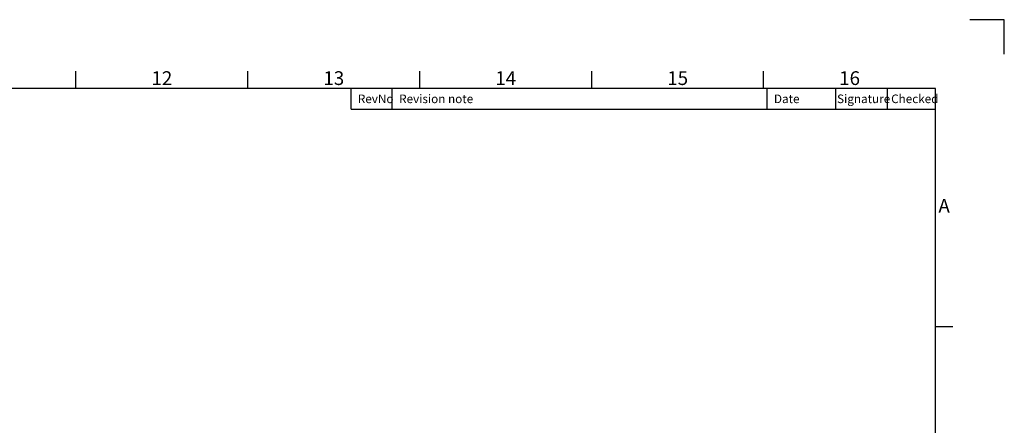
# Model space of a CAD drawing. Units: millimetres. Extents: x 63 to 6123, y 73 to 3057.
# Drawn here: x 2860 to 4291, y 2467 to 3057 of the extents above; entities that cross this region are included whole.
import ezdxf
from ezdxf.enums import TextEntityAlignment as Align

# ---------------------------------------------------------------- set-up
doc = ezdxf.new("R2010")
doc.units = ezdxf.units.MM
doc.header["$LTSCALE"] = 2
doc.layers.add('Title Block', color=7, linetype='Continuous')
doc.styles.add('ISO Proportional', font='ARIALN.TTF', dxfattribs={"width": 0.8})

# ---------------------------------------------------------------- blocks, each defined once
blk = doc.blocks.new('ISO A1 title block')
at = {"layer": 'Title Block'}
for p, q in [((840, 594), (830, 594)), ((840, 584), (840, 594)), ((570, 574), (570, 579)), ((620, 574), (620, 579)), ((670, 574), (670, 579)), ((720, 574), (720, 579)), ((770, 574), (770, 579)), ((820, 574), (20, 574)), ((650, 568), (650, 574)), ((662, 568), (662, 574)), ((771, 568), (771, 574)), ((791, 568), (791, 574)), ((806, 568), (806, 574)), ((820, 20), (820, 574)), ((650, 568), (820, 568)), ((820, 504.75), (825, 504.75))]:
    blk.add_line(p, q, dxfattribs=at)
at = {"layer": 'Title Block', "style": 'ISO Proportional'}
for s, p in [('12', (595, 576.5)), ('13', (645, 576.5)), ('14', (695, 576.5)), ('15', (745, 576.5)), ('16', (795, 576.5)), ('A', (822.5, 539.375))]:
    blk.add_text(s, height=4, dxfattribs=at).set_placement(p, align=Align.MIDDLE)
for s, p in [('RevNo', (652, 571)), ('Revision note', (664, 571)), ('Date', (773, 571)), ('Signature', (791.361, 571)), ('Checked', (807.083, 571))]:
    blk.add_text(s, height=2.5, dxfattribs=at).set_placement(p, align=Align.MIDDLE_LEFT)
at = {"layer": 'Title Block', "style": 'ISO Proportional', "flags": 8}
for tag, p in [('FILENAME', (747, 43)), ('DATE', (772, 43)), ('SCALE', (802, 43)), ('EDITION', (787, 23)), ('SHEET', (802, 23))]:
    blk.add_attdef(tag, text='', height=2.5, dxfattribs=at).set_placement(p, align=Align.MIDDLE_LEFT)
blk.add_attdef('DRAWING_NUMBER', text='', height=3, dxfattribs=at).set_placement((755, 25), align=Align.MIDDLE)

msp = doc.modelspace()

# ---------------------------------------------------------------- block references
at = {"layer": 'Title Block', "xscale": 5, "yscale": 5, "zscale": 5}
msp.add_blockref('ISO A1 title block', (91.3, 87.1), dxfattribs=at)

doc.saveas('drawing.dxf')
